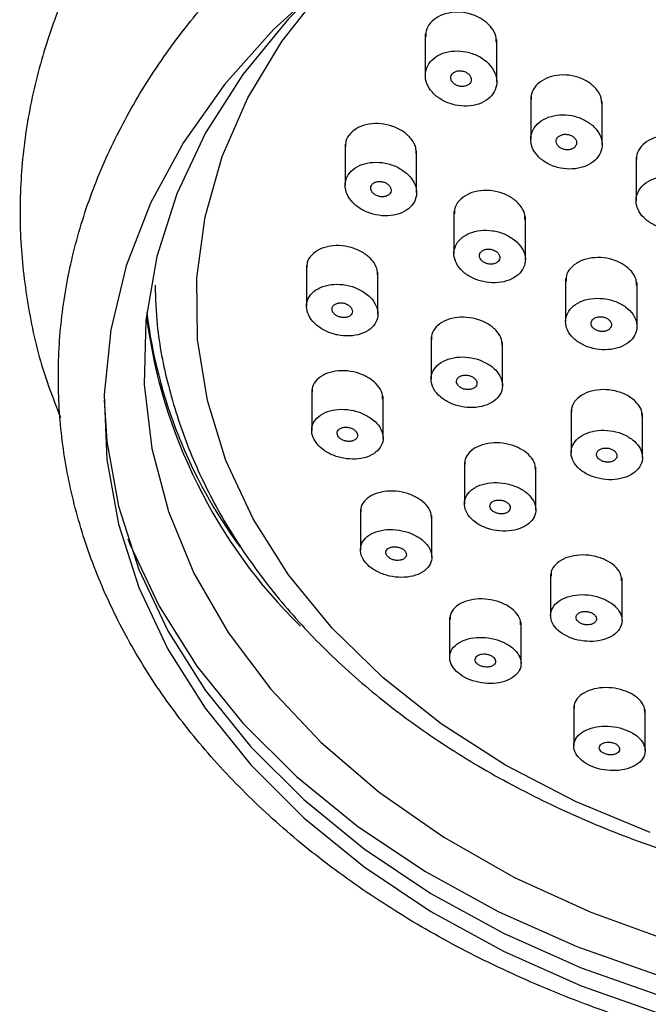
# Model space of a CAD drawing. Units: millimetres. Extents: x 3 to 2996, y 5 to 2995.
# Drawn here: x 1552 to 1576, y 1376 to 1414 of the extents above; entities that cross this region are included whole.
import ezdxf

# ---------------------------------------------------------------- set-up
doc = ezdxf.new("R2010")
doc.units = ezdxf.units.MM

msp = doc.modelspace()

# ---------------------------------------------------------------- linework, layer by layer
at = {"color": 7, "linetype": 'Continuous', "lineweight": 25}
for p, q in [((1567.568, 1413.865), (1567.568, 1412.238)), ((1570.368, 1411.988), (1570.368, 1413.65)), ((1571.698, 1411.398), (1571.698, 1409.729)), ((1574.498, 1409.525), (1574.498, 1411.224)), ((1564.427, 1409.54), (1564.427, 1407.923)), ((1567.227, 1407.637), (1567.227, 1409.29)), ((1575.828, 1409.023), (1575.828, 1407.32)), ((1568.689, 1406.91), (1568.689, 1405.251)), ((1571.489, 1405.013), (1571.489, 1406.705)), ((1562.91, 1404.79), (1562.91, 1403.18)), ((1565.71, 1402.877), (1565.71, 1404.524)), ((1573.066, 1404.27), (1573.066, 1402.58)), ((1575.866, 1402.392), (1575.866, 1404.114)), ((1567.793, 1401.973), (1567.793, 1400.324)), ((1570.593, 1400.076), (1570.593, 1401.761)), ((1563.114, 1399.913), (1563.114, 1398.312)), ((1565.914, 1398.012), (1565.914, 1399.65)), ((1573.28, 1399.119), (1573.28, 1397.441)), ((1576.08, 1397.255), (1576.08, 1398.972)), ((1569.099, 1397.07), (1569.099, 1395.43)), ((1571.899, 1395.198), (1571.899, 1396.874)), ((1565.024, 1395.216), (1565.024, 1393.625)), ((1567.824, 1393.346), (1567.824, 1394.975)), ((1572.478, 1392.681), (1572.478, 1391.051)), ((1575.278, 1390.855), (1575.278, 1392.524)), ((1568.521, 1390.992), (1568.521, 1389.41)), ((1571.321, 1389.17), (1571.321, 1390.792)), ((1573.386, 1387.509), (1573.386, 1385.934)), ((1576.186, 1385.747), (1576.186, 1387.363))]:
    msp.add_line(p, q, dxfattribs=at)
at = {"color": 7, "linetype": 'Continuous', "lineweight": 25, "flags": 128}
for points in [[(1563.823, 1416.045), (1561.614, 1414.033), (1559.696, 1411.877), (1558.085, 1409.599), (1556.798, 1407.22), (1555.847, 1404.763), (1555.241, 1402.252), (1554.986, 1399.712), (1555.084, 1397.165), (1555.535, 1394.638), (1556.334, 1392.155), (1557.474, 1389.738), (1558.943, 1387.413), (1560.727, 1385.2), (1562.809, 1383.122), (1565.17, 1381.198), (1567.785, 1379.446), (1570.631, 1377.885), (1573.68, 1376.528), (1576.902, 1375.389)], [(1563.578, 1415.841), (1562.204, 1414.452), (1560.419, 1412.274), (1558.954, 1409.979), (1557.825, 1407.591), (1557.044, 1405.134), (1556.617, 1402.635), (1556.551, 1400.118), (1556.846, 1397.608), (1557.497, 1395.133), (1558.5, 1392.717), (1559.843, 1390.386), (1561.513, 1388.162), (1563.492, 1386.069), (1565.761, 1384.128), (1568.296, 1382.36), (1571.07, 1380.782), (1574.056, 1379.411), (1577.224, 1378.26), (1580.539, 1377.342), (1583.969, 1376.666), (1587.478, 1376.238)], [(1576.387, 1382.536), (1573.45, 1383.758), (1570.706, 1385.188), (1568.185, 1386.809), (1565.912, 1388.604), (1563.913, 1390.556), (1562.208, 1392.643), (1560.816, 1394.842), (1559.751, 1397.131), (1559.024, 1399.485), (1558.644, 1401.88), (1558.613, 1404.29), (1558.934, 1406.689), (1559.601, 1409.052), (1560.608, 1411.354), (1561.945, 1413.57), (1563.598, 1415.678)], [(1554.981, 1399.5), (1555.084, 1397.873), (1555.535, 1395.346), (1556.334, 1392.862), (1557.474, 1390.446), (1558.943, 1388.12), (1560.727, 1385.907), (1562.809, 1383.829), (1565.17, 1381.905), (1567.785, 1380.154), (1570.631, 1378.592), (1573.68, 1377.235), (1576.902, 1376.097), (1580.266, 1375.186)], [(1555.905, 1394.057), (1555.984, 1393.853), (1557.135, 1391.413), (1558.618, 1389.064), (1560.42, 1386.83), (1562.523, 1384.731), (1564.907, 1382.787), (1567.549, 1381.019), (1570.423, 1379.442), (1573.502, 1378.072), (1576.755, 1376.922), (1580.153, 1376.003), (1583.662, 1375.323), (1587.248, 1374.891)]]:
    msp.add_lwpolyline(points, dxfattribs=at)
at = {"color": 7, "linetype": 'Continuous', "lineweight": 25}
for centre, radius, start, end in [((1577.284, 1405.465), 20.823, 187.385, 225.4233), ((1576.195, 1405.376), 19.697, 187.1158, 216.2434)]:
    msp.add_arc(centre, radius, start, end, dxfattribs=at)
for points, knots in [([(1630.077, 1398.739), (1630.345, 1399.448), (1630.93, 1400.994), (1631.455, 1403.448), (1631.722, 1406.053), (1631.662, 1408.659), (1631.288, 1411.244), (1630.603, 1413.791), (1629.613, 1416.279), (1628.324, 1418.693), (1626.744, 1421.015), (1624.885, 1423.226), (1622.759, 1425.308), (1620.384, 1427.244), (1617.779, 1429.018), (1614.966, 1430.616), (1611.967, 1432.024), (1608.808, 1433.232), (1605.514, 1434.23), (1602.113, 1435.011), (1598.63, 1435.57), (1595.092, 1435.904), (1591.528, 1436.008), (1587.965, 1435.884), (1584.43, 1435.531), (1580.951, 1434.951), (1577.555, 1434.15), (1574.268, 1433.131), (1571.116, 1431.903), (1568.124, 1430.472), (1565.317, 1428.849), (1562.718, 1427.046), (1560.349, 1425.076), (1558.232, 1422.954), (1556.384, 1420.699), (1554.824, 1418.329), (1553.565, 1415.866), (1552.615, 1413.334), (1551.982, 1410.755), (1551.668, 1408.151), (1551.67, 1405.543), (1552, 1402.954), (1552.524, 1400.703), (1553.062, 1399.35), (1553.272, 1398.823)], [0, 0, 0, 0, 0.020162, 0.043959, 0.067638, 0.091239, 0.114815, 0.138406, 0.162066, 0.185833, 0.209728, 0.233754, 0.257895, 0.282131, 0.306435, 0.330783, 0.355158, 0.379543, 0.40393, 0.428313, 0.452692, 0.477067, 0.501443, 0.525821, 0.550204, 0.574595, 0.598998, 0.623415, 0.647847, 0.672293, 0.696749, 0.721202, 0.745636, 0.770032, 0.794359, 0.81859, 0.842696, 0.86666, 0.89048, 0.914176, 0.937787, 0.961366, 0.98495, 1, 1, 1, 1]), ([(1587.139, 1372.859), (1587.753, 1372.814), (1589.525, 1372.681), (1592.475, 1372.636), (1595.964, 1372.799), (1599.42, 1373.191), (1602.813, 1373.805), (1606.116, 1374.639), (1609.302, 1375.685), (1612.346, 1376.936), (1615.221, 1378.384), (1617.904, 1380.016), (1620.372, 1381.82), (1622.603, 1383.782), (1624.577, 1385.887), (1626.277, 1388.115), (1627.687, 1390.447), (1628.795, 1392.862), (1629.592, 1395.337), (1630.073, 1397.85), (1630.236, 1400.38), (1630.082, 1402.906), (1629.613, 1405.407), (1628.835, 1407.863), (1627.752, 1410.258), (1626.374, 1412.571), (1624.71, 1414.786), (1622.772, 1416.883), (1620.576, 1418.846), (1618.141, 1420.656), (1615.486, 1422.299), (1612.635, 1423.761), (1609.612, 1425.03), (1606.442, 1426.096), (1603.152, 1426.951), (1599.768, 1427.588), (1596.318, 1428.002), (1592.831, 1428.19), (1589.334, 1428.151), (1585.856, 1427.885), (1582.425, 1427.394), (1579.069, 1426.681), (1575.815, 1425.752), (1572.689, 1424.613), (1569.717, 1423.273), (1566.925, 1421.742), (1564.335, 1420.032), (1561.97, 1418.155), (1559.851, 1416.128), (1557.997, 1413.966), (1556.425, 1411.689), (1555.148, 1409.317), (1554.178, 1406.873), (1553.521, 1404.378), (1553.182, 1401.854), (1553.16, 1399.324), (1553.455, 1396.807), (1554.062, 1394.323), (1554.977, 1391.892), (1556.192, 1389.531), (1557.7, 1387.259), (1559.488, 1385.095), (1561.543, 1383.055), (1563.847, 1381.159), (1566.383, 1379.421), (1569.128, 1377.857), (1572.059, 1376.48), (1575.151, 1375.3), (1578.377, 1374.327), (1581.713, 1373.571), (1584.649, 1373.1), (1586.471, 1372.924), (1587.139, 1372.859)], [0, 0, 0, 0, 0.007714, 0.022259, 0.036809, 0.051361, 0.065916, 0.080476, 0.095043, 0.109615, 0.124193, 0.138774, 0.153353, 0.167923, 0.182473, 0.196992, 0.211466, 0.225884, 0.240239, 0.254533, 0.268779, 0.282997, 0.297209, 0.311437, 0.325703, 0.340022, 0.354398, 0.368828, 0.383303, 0.397811, 0.412343, 0.426888, 0.44144, 0.455993, 0.470545, 0.485095, 0.499644, 0.514192, 0.528741, 0.543291, 0.557844, 0.572402, 0.586965, 0.601534, 0.616109, 0.630689, 0.64527, 0.659846, 0.674408, 0.688946, 0.703447, 0.717897, 0.732287, 0.746614, 0.760884, 0.775115, 0.789329, 0.803545, 0.817788, 0.832076, 0.84642, 0.860821, 0.875272, 0.889764, 0.904284, 0.918822, 0.933371, 0.947924, 0.962477, 0.977028, 0.991578, 1, 1, 1, 1]), ([(1570.352, 1413.526), (1570.351, 1413.608), (1570.35, 1413.81), (1570.169, 1414.125), (1569.853, 1414.423), (1569.429, 1414.634), (1568.952, 1414.732), (1568.477, 1414.704), (1568.058, 1414.555), (1567.752, 1414.304), (1567.582, 1414.023), (1567.585, 1413.829), (1567.587, 1413.754)], [0, 0, 0, 0, 0.07282, 0.179783, 0.287769, 0.396522, 0.505442, 0.61384, 0.721263, 0.827695, 0.93356, 1, 1, 1, 1]), ([(1570.299, 1412.328), (1570.234, 1412.446), (1570.105, 1412.682), (1569.741, 1412.963), (1569.299, 1413.15), (1568.814, 1413.216), (1568.35, 1413.156), (1567.958, 1412.978), (1567.683, 1412.704), (1567.552, 1412.366), (1567.576, 1412), (1567.756, 1411.645), (1568.072, 1411.341), (1568.493, 1411.122), (1568.971, 1411.016), (1569.448, 1411.037), (1569.867, 1411.181), (1570.183, 1411.428), (1570.359, 1411.75), (1570.386, 1412.065), (1570.323, 1412.256), (1570.299, 1412.328)], [0, 0, 0, 0, 0.054317, 0.108621, 0.163198, 0.217764, 0.271929, 0.32548, 0.378487, 0.431254, 0.484183, 0.537601, 0.59163, 0.646127, 0.700743, 0.755064, 0.80881, 0.861964, 0.914766, 0.967605, 1, 1, 1, 1]), ([(1569.059, 1412.4), (1569.014, 1412.409), (1568.924, 1412.426), (1568.791, 1412.407), (1568.68, 1412.356), (1568.601, 1412.278), (1568.564, 1412.181), (1568.571, 1412.077), (1568.622, 1411.976), (1568.713, 1411.889), (1568.833, 1411.826), (1568.969, 1411.796), (1569.105, 1411.802), (1569.225, 1411.843), (1569.315, 1411.914), (1569.366, 1412.006), (1569.373, 1412.109), (1569.335, 1412.212), (1569.256, 1412.305), (1569.158, 1412.368), (1569.087, 1412.391), (1569.059, 1412.4)], [0, 0, 0, 0, 0.053981, 0.10798, 0.161528, 0.214534, 0.267301, 0.32023, 0.373647, 0.427674, 0.482171, 0.536785, 0.591106, 0.644851, 0.698003, 0.750803, 0.80364, 0.856881, 0.91072, 0.9651, 1, 1, 1, 1]), ([(1574.481, 1411.102), (1574.481, 1411.183), (1574.48, 1411.382), (1574.299, 1411.691), (1573.982, 1411.98), (1573.559, 1412.182), (1573.083, 1412.271), (1572.609, 1412.238), (1572.191, 1412.086), (1571.883, 1411.835), (1571.712, 1411.554), (1571.715, 1411.362), (1571.717, 1411.288)], [0, 0, 0, 0, 0.072986, 0.180084, 0.287867, 0.39616, 0.504562, 0.612618, 0.720026, 0.826774, 0.93314, 1, 1, 1, 1]), ([(1574.13, 1410.266), (1574.012, 1410.355), (1573.774, 1410.533), (1573.309, 1410.677), (1572.829, 1410.707), (1572.377, 1410.611), (1572.011, 1410.405), (1571.767, 1410.112), (1571.673, 1409.766), (1571.737, 1409.405), (1571.953, 1409.067), (1572.299, 1408.791), (1572.738, 1408.608), (1573.219, 1408.542), (1573.685, 1408.599), (1574.083, 1408.773), (1574.369, 1409.042), (1574.512, 1409.375), (1574.496, 1409.735), (1574.351, 1410.043), (1574.192, 1410.204), (1574.13, 1410.266)], [0, 0, 0, 0, 0.054292, 0.108585, 0.162812, 0.216725, 0.270225, 0.323398, 0.376473, 0.429717, 0.483322, 0.537328, 0.591598, 0.645878, 0.699906, 0.753533, 0.806789, 0.859867, 0.913033, 0.966513, 1, 1, 1, 1]), ([(1567.21, 1409.172), (1567.21, 1409.25), (1567.209, 1409.445), (1567.031, 1409.752), (1566.718, 1410.045), (1566.296, 1410.257), (1565.821, 1410.36), (1565.345, 1410.343), (1564.923, 1410.206), (1564.613, 1409.966), (1564.441, 1409.694), (1564.444, 1409.504), (1564.445, 1409.431)], [0, 0, 0, 0, 0.071883, 0.178171, 0.28538, 0.39359, 0.502447, 0.6113, 0.719492, 0.82666, 0.932905, 1, 1, 1, 1]), ([(1573.477, 1409.497), (1573.487, 1409.529), (1573.508, 1409.594), (1573.482, 1409.698), (1573.416, 1409.793), (1573.313, 1409.869), (1573.185, 1409.918), (1573.047, 1409.933), (1572.916, 1409.912), (1572.805, 1409.859), (1572.728, 1409.779), (1572.693, 1409.682), (1572.702, 1409.579), (1572.756, 1409.48), (1572.849, 1409.397), (1572.97, 1409.339), (1573.106, 1409.314), (1573.242, 1409.323), (1573.36, 1409.367), (1573.439, 1409.43), (1573.466, 1409.478), (1573.477, 1409.497)], [0, 0, 0, 0, 0.053388, 0.106766, 0.16042, 0.214467, 0.268752, 0.323015, 0.377001, 0.430578, 0.4838, 0.536874, 0.590067, 0.643594, 0.697528, 0.751765, 0.806065, 0.860158, 0.913866, 0.967183, 1, 1, 1, 1]), ([(1578.611, 1408.769), (1578.611, 1408.849), (1578.61, 1409.045), (1578.429, 1409.347), (1578.113, 1409.628), (1577.69, 1409.82), (1577.216, 1409.902), (1576.743, 1409.864), (1576.324, 1409.709), (1576.015, 1409.457), (1575.843, 1409.178), (1575.846, 1408.987), (1575.847, 1408.913)], [0, 0, 0, 0, 0.07278, 0.179985, 0.287603, 0.39553, 0.503523, 0.611309, 0.718705, 0.825703, 0.932469, 1, 1, 1, 1]), ([(1566.835, 1408.398), (1566.713, 1408.487), (1566.469, 1408.666), (1565.999, 1408.814), (1565.517, 1408.847), (1565.069, 1408.756), (1564.71, 1408.554), (1564.48, 1408.266), (1564.401, 1407.926), (1564.479, 1407.571), (1564.707, 1407.237), (1565.061, 1406.963), (1565.505, 1406.778), (1565.988, 1406.708), (1566.453, 1406.761), (1566.844, 1406.93), (1567.118, 1407.195), (1567.246, 1407.523), (1567.215, 1407.877), (1567.06, 1408.179), (1566.897, 1408.337), (1566.835, 1408.398)], [0, 0, 0, 0, 0.054524, 0.109041, 0.163667, 0.21804, 0.271854, 0.325058, 0.377874, 0.430685, 0.48387, 0.537648, 0.591987, 0.646608, 0.701099, 0.755103, 0.808485, 0.861387, 0.914158, 0.967194, 1, 1, 1, 1]), ([(1566.114, 1407.539), (1566.142, 1407.562), (1566.198, 1407.608), (1566.232, 1407.703), (1566.224, 1407.804), (1566.171, 1407.902), (1566.08, 1407.987), (1565.96, 1408.048), (1565.824, 1408.079), (1565.687, 1408.075), (1565.567, 1408.036), (1565.478, 1407.968), (1565.428, 1407.879), (1565.423, 1407.778), (1565.462, 1407.678), (1565.542, 1407.588), (1565.654, 1407.519), (1565.787, 1407.478), (1565.925, 1407.471), (1566.038, 1407.495), (1566.093, 1407.527), (1566.114, 1407.539)], [0, 0, 0, 0, 0.052842, 0.10569, 0.15846, 0.211497, 0.265083, 0.319267, 0.373841, 0.428416, 0.482597, 0.536166, 0.589183, 0.641949, 0.694864, 0.748261, 0.802271, 0.856759, 0.91138, 0.965717, 1, 1, 1, 1]), ([(1578.23, 1407.912), (1578.108, 1407.995), (1577.865, 1408.161), (1577.397, 1408.286), (1576.918, 1408.296), (1576.473, 1408.186), (1576.115, 1407.969), (1575.883, 1407.671), (1575.802, 1407.325), (1575.88, 1406.97), (1576.109, 1406.645), (1576.466, 1406.385), (1576.909, 1406.222), (1577.39, 1406.175), (1577.852, 1406.248), (1578.242, 1406.434), (1578.516, 1406.71), (1578.647, 1407.045), (1578.617, 1407.4), (1578.46, 1407.7), (1578.294, 1407.853), (1578.23, 1407.912)], [0, 0, 0, 0, 0.054049, 0.108099, 0.1621, 0.215904, 0.269461, 0.322829, 0.37615, 0.429585, 0.483243, 0.53714, 0.591185, 0.645221, 0.699096, 0.752728, 0.806143, 0.859462, 0.912847, 0.966429, 1, 1, 1, 1]), ([(1571.472, 1406.587), (1571.471, 1406.665), (1571.47, 1406.859), (1571.29, 1407.159), (1570.975, 1407.443), (1570.554, 1407.644), (1570.079, 1407.738), (1569.605, 1407.713), (1569.185, 1407.573), (1568.875, 1407.332), (1568.703, 1407.062), (1568.706, 1406.875), (1568.707, 1406.803)], [0, 0, 0, 0, 0.072863, 0.179426, 0.286566, 0.394389, 0.502702, 0.611096, 0.719118, 0.826483, 0.933196, 1, 1, 1, 1]), ([(1571.051, 1405.793), (1570.925, 1405.875), (1570.673, 1406.039), (1570.199, 1406.162), (1569.72, 1406.172), (1569.282, 1406.061), (1568.937, 1405.846), (1568.723, 1405.551), (1568.664, 1405.21), (1568.762, 1404.861), (1569.009, 1404.542), (1569.377, 1404.288), (1569.828, 1404.128), (1570.31, 1404.082), (1570.767, 1404.155), (1571.146, 1404.34), (1571.403, 1404.614), (1571.513, 1404.945), (1571.462, 1405.294), (1571.289, 1405.586), (1571.117, 1405.736), (1571.051, 1405.793)], [0, 0, 0, 0, 0.054235, 0.108466, 0.162779, 0.216941, 0.27074, 0.324131, 0.377247, 0.430341, 0.48367, 0.537392, 0.591495, 0.645799, 0.700035, 0.75396, 0.807471, 0.860651, 0.913723, 0.966956, 1, 1, 1, 1]), ([(1565.693, 1404.409), (1565.693, 1404.485), (1565.693, 1404.673), (1565.515, 1404.971), (1565.204, 1405.256), (1564.785, 1405.464), (1564.312, 1405.57), (1563.836, 1405.559), (1563.412, 1405.432), (1563.099, 1405.203), (1562.925, 1404.94), (1562.927, 1404.755), (1562.928, 1404.684)], [0, 0, 0, 0, 0.071619, 0.177507, 0.28399, 0.391454, 0.499871, 0.608793, 0.717538, 0.825496, 0.932411, 1, 1, 1, 1]), ([(1570.32, 1405.347), (1570.28, 1405.367), (1570.201, 1405.407), (1570.063, 1405.428), (1569.929, 1405.416), (1569.813, 1405.371), (1569.729, 1405.299), (1569.686, 1405.208), (1569.688, 1405.109), (1569.734, 1405.011), (1569.82, 1404.927), (1569.937, 1404.864), (1570.071, 1404.832), (1570.208, 1404.833), (1570.331, 1404.868), (1570.426, 1404.932), (1570.483, 1405.018), (1570.495, 1405.116), (1570.462, 1405.215), (1570.398, 1405.294), (1570.342, 1405.332), (1570.32, 1405.347)], [0, 0, 0, 0, 0.054287, 0.108573, 0.162855, 0.216883, 0.270506, 0.323757, 0.376831, 0.429995, 0.483478, 0.53737, 0.591585, 0.645896, 0.700026, 0.75378, 0.807133, 0.860235, 0.913343, 0.966709, 1, 1, 1, 1]), ([(1575.849, 1403.995), (1575.848, 1404.074), (1575.846, 1404.266), (1575.663, 1404.561), (1575.345, 1404.834), (1574.923, 1405.024), (1574.449, 1405.108), (1573.976, 1405.075), (1573.558, 1404.929), (1573.249, 1404.687), (1573.079, 1404.419), (1573.083, 1404.236), (1573.085, 1404.167)], [0, 0, 0, 0, 0.074621, 0.181436, 0.288551, 0.396078, 0.503953, 0.611956, 0.719811, 0.827304, 0.934385, 1, 1, 1, 1]), ([(1556.979, 1404.008), (1556.994, 1403.487), (1557.034, 1402.164), (1557.456, 1400.059), (1558.196, 1397.72), (1559.251, 1395.445), (1560.598, 1393.253), (1562.23, 1391.163), (1564.132, 1389.195), (1566.288, 1387.367), (1568.677, 1385.696), (1571.278, 1384.199), (1574.065, 1382.888), (1577.012, 1381.776), (1580.093, 1380.873), (1583.278, 1380.185), (1586.538, 1379.72), (1589.845, 1379.48), (1593.169, 1379.468), (1596.48, 1379.684), (1599.69, 1380.118), (1601.922, 1380.578), (1603.624, 1380.999), (1605.362, 1381.474), (1607.908, 1382.33), (1610.781, 1383.549), (1613.482, 1384.964), (1615.985, 1386.562), (1618.268, 1388.33), (1620.306, 1390.252), (1622.079, 1392.311), (1623.571, 1394.486), (1624.763, 1396.756), (1625.655, 1399.096), (1626.202, 1401.484), (1626.447, 1403.233), (1626.413, 1404.177), (1626.408, 1404.317)], [0, 0, 0, 0, 0.019617, 0.049805, 0.080028, 0.110346, 0.140797, 0.171392, 0.202122, 0.232962, 0.263883, 0.294855, 0.325856, 0.356869, 0.387883, 0.418893, 0.449898, 0.480902, 0.511906, 0.542914, 0.573929, 0.603319, 0.607867, 0.624348, 0.655388, 0.686455, 0.717535, 0.748622, 0.779699, 0.810745, 0.84173, 0.87262, 0.903381, 0.933987, 0.964434, 0.994743, 1, 1, 1, 1]), ([(1565.216, 1403.696), (1565.085, 1403.775), (1564.822, 1403.934), (1564.342, 1404.048), (1563.865, 1404.05), (1563.437, 1403.934), (1563.111, 1403.714), (1562.923, 1403.418), (1562.891, 1403.081), (1563.017, 1402.74), (1563.285, 1402.43), (1563.669, 1402.186), (1564.127, 1402.035), (1564.609, 1401.997), (1565.059, 1402.077), (1565.422, 1402.267), (1565.656, 1402.543), (1565.737, 1402.871), (1565.658, 1403.215), (1565.465, 1403.498), (1565.285, 1403.642), (1565.216, 1403.696)], [0, 0, 0, 0, 0.054379, 0.108746, 0.163353, 0.217892, 0.271982, 0.325448, 0.378395, 0.431153, 0.484128, 0.537627, 0.591736, 0.64628, 0.700885, 0.755143, 0.808803, 0.861885, 0.914662, 0.967531, 1, 1, 1, 1]), ([(1574.76, 1403.449), (1574.602, 1403.473), (1574.287, 1403.52), (1573.825, 1403.444), (1573.438, 1403.267), (1573.168, 1403), (1573.045, 1402.676), (1573.082, 1402.331), (1573.273, 1402.004), (1573.598, 1401.731), (1574.021, 1401.541), (1574.496, 1401.458), (1574.968, 1401.491), (1575.384, 1401.638), (1575.694, 1401.88), (1575.865, 1402.19), (1575.878, 1402.532), (1575.734, 1402.869), (1575.448, 1403.161), (1575.101, 1403.357), (1574.855, 1403.423), (1574.76, 1403.449)], [0, 0, 0, 0, 0.054021, 0.108045, 0.161965, 0.215649, 0.269098, 0.322419, 0.375774, 0.429308, 0.483087, 0.537075, 0.59114, 0.645117, 0.698879, 0.752394, 0.80574, 0.859067, 0.912533, 0.966234, 1, 1, 1, 1]), ([(1564.394, 1403.297), (1564.349, 1403.306), (1564.258, 1403.323), (1564.125, 1403.306), (1564.014, 1403.26), (1563.938, 1403.186), (1563.904, 1403.094), (1563.916, 1402.996), (1563.971, 1402.902), (1564.063, 1402.821), (1564.184, 1402.762), (1564.32, 1402.733), (1564.456, 1402.737), (1564.575, 1402.775), (1564.663, 1402.841), (1564.711, 1402.928), (1564.713, 1403.025), (1564.672, 1403.122), (1564.59, 1403.208), (1564.491, 1403.267), (1564.421, 1403.289), (1564.394, 1403.297)], [0, 0, 0, 0, 0.054572, 0.109149, 0.163523, 0.217335, 0.270538, 0.323351, 0.376159, 0.429343, 0.48312, 0.53746, 0.592083, 0.646578, 0.700584, 0.753964, 0.806862, 0.859628, 0.912662, 0.966244, 1, 1, 1, 1]), ([(1570.576, 1401.645), (1570.576, 1401.722), (1570.574, 1401.909), (1570.393, 1402.201), (1570.078, 1402.475), (1569.658, 1402.671), (1569.186, 1402.765), (1568.712, 1402.744), (1568.291, 1402.612), (1567.979, 1402.381), (1567.807, 1402.12), (1567.81, 1401.939), (1567.812, 1401.87)], [0, 0, 0, 0, 0.073489, 0.179827, 0.286421, 0.393608, 0.501474, 0.609807, 0.718189, 0.826173, 0.933489, 1, 1, 1, 1]), ([(1574.833, 1402.343), (1574.847, 1402.373), (1574.874, 1402.432), (1574.859, 1402.531), (1574.803, 1402.624), (1574.708, 1402.701), (1574.586, 1402.754), (1574.45, 1402.776), (1574.315, 1402.764), (1574.198, 1402.721), (1574.111, 1402.65), (1574.065, 1402.561), (1574.063, 1402.463), (1574.107, 1402.367), (1574.191, 1402.284), (1574.306, 1402.223), (1574.439, 1402.191), (1574.576, 1402.192), (1574.7, 1402.226), (1574.787, 1402.281), (1574.82, 1402.325), (1574.833, 1402.343)], [0, 0, 0, 0, 0.053326, 0.106652, 0.160013, 0.213559, 0.267352, 0.321347, 0.375412, 0.42938, 0.483128, 0.536631, 0.589971, 0.643302, 0.696778, 0.750494, 0.804438, 0.858498, 0.912513, 0.966337, 1, 1, 1, 1]), ([(1570.124, 1400.853), (1569.995, 1400.93), (1569.738, 1401.085), (1569.263, 1401.196), (1568.786, 1401.199), (1568.353, 1401.087), (1568.017, 1400.874), (1567.815, 1400.584), (1567.77, 1400.253), (1567.884, 1399.918), (1568.143, 1399.614), (1568.519, 1399.375), (1568.973, 1399.228), (1569.453, 1399.189), (1569.906, 1399.267), (1570.277, 1399.45), (1570.524, 1399.719), (1570.619, 1400.041), (1570.553, 1400.379), (1570.368, 1400.658), (1570.191, 1400.799), (1570.124, 1400.853)], [0, 0, 0, 0, 0.05401, 0.10801, 0.16224, 0.216551, 0.270669, 0.324403, 0.377736, 0.430828, 0.483939, 0.537322, 0.591109, 0.645261, 0.699578, 0.753782, 0.807645, 0.861093, 0.914235, 0.967312, 1, 1, 1, 1]), ([(1565.896, 1399.538), (1565.896, 1399.612), (1565.896, 1399.794), (1565.716, 1400.082), (1565.405, 1400.358), (1564.988, 1400.559), (1564.516, 1400.662), (1564.042, 1400.653), (1563.618, 1400.533), (1563.303, 1400.313), (1563.128, 1400.059), (1563.131, 1399.88), (1563.132, 1399.81)], [0, 0, 0, 0, 0.072316, 0.178173, 0.284157, 0.390868, 0.498596, 0.607197, 0.716141, 0.824734, 0.932432, 1, 1, 1, 1]), ([(1569.443, 1400.394), (1569.405, 1400.415), (1569.329, 1400.456), (1569.191, 1400.483), (1569.056, 1400.479), (1568.936, 1400.442), (1568.845, 1400.377), (1568.794, 1400.292), (1568.789, 1400.197), (1568.828, 1400.101), (1568.908, 1400.017), (1569.02, 1399.952), (1569.151, 1399.915), (1569.288, 1399.909), (1569.415, 1399.936), (1569.516, 1399.993), (1569.58, 1400.073), (1569.601, 1400.166), (1569.575, 1400.262), (1569.516, 1400.341), (1569.463, 1400.379), (1569.443, 1400.394)], [0, 0, 0, 0, 0.0540628, 0.1081162, 0.1623765, 0.216675, 0.2707416, 0.3244094, 0.3776906, 0.4307672, 0.4839069, 0.5373477, 0.5911985, 0.645392, 0.6997093, 0.7538727, 0.8076722, 0.8610613, 0.9141752, 0.9672664, 1, 1, 1, 1]), ([(1576.064, 1398.853), (1576.063, 1398.931), (1576.059, 1399.119), (1575.871, 1399.405), (1575.551, 1399.667), (1575.128, 1399.848), (1574.655, 1399.927), (1574.184, 1399.895), (1573.767, 1399.754), (1573.46, 1399.519), (1573.292, 1399.262), (1573.297, 1399.087), (1573.3, 1399.022)], [0, 0, 0, 0, 0.077145, 0.183929, 0.290709, 0.397742, 0.505177, 0.61299, 0.720988, 0.828899, 0.936485, 1, 1, 1, 1]), ([(1565.396, 1398.817), (1565.263, 1398.892), (1564.997, 1399.041), (1564.518, 1399.145), (1564.044, 1399.143), (1563.62, 1399.027), (1563.299, 1398.811), (1563.119, 1398.523), (1563.098, 1398.195), (1563.234, 1397.866), (1563.512, 1397.572), (1563.9, 1397.342), (1564.359, 1397.202), (1564.838, 1397.17), (1565.284, 1397.251), (1565.642, 1397.438), (1565.868, 1397.708), (1565.94, 1398.027), (1565.851, 1398.359), (1565.649, 1398.63), (1565.465, 1398.766), (1565.396, 1398.817)], [0, 0, 0, 0, 0.054045, 0.108073, 0.162491, 0.217127, 0.271561, 0.325461, 0.378736, 0.431577, 0.484359, 0.537472, 0.591167, 0.645447, 0.70006, 0.754599, 0.808685, 0.862146, 0.91509, 0.967848, 1, 1, 1, 1]), ([(1564.618, 1398.414), (1564.573, 1398.424), (1564.483, 1398.445), (1564.348, 1398.434), (1564.233, 1398.394), (1564.15, 1398.327), (1564.109, 1398.24), (1564.114, 1398.146), (1564.164, 1398.053), (1564.251, 1397.973), (1564.368, 1397.913), (1564.502, 1397.88), (1564.638, 1397.878), (1564.761, 1397.909), (1564.855, 1397.969), (1564.91, 1398.05), (1564.919, 1398.143), (1564.883, 1398.238), (1564.807, 1398.323), (1564.712, 1398.382), (1564.644, 1398.405), (1564.618, 1398.414)], [0, 0, 0, 0, 0.054555, 0.109104, 0.16373, 0.218058, 0.271804, 0.324949, 0.377739, 0.430568, 0.483806, 0.53765, 0.59204, 0.646674, 0.701134, 0.755077, 0.808394, 0.861256, 0.91403, 0.967109, 1, 1, 1, 1]), ([(1575.732, 1397.915), (1575.616, 1397.998), (1575.385, 1398.162), (1574.928, 1398.3), (1574.45, 1398.335), (1573.995, 1398.258), (1573.618, 1398.077), (1573.362, 1397.813), (1573.256, 1397.497), (1573.31, 1397.166), (1573.518, 1396.855), (1573.856, 1396.6), (1574.286, 1396.429), (1574.762, 1396.36), (1575.229, 1396.402), (1575.636, 1396.553), (1575.934, 1396.793), (1576.089, 1397.097), (1576.084, 1397.427), (1575.946, 1397.71), (1575.791, 1397.858), (1575.732, 1397.915)], [0, 0, 0, 0, 0.053649, 0.10729, 0.161114, 0.21513, 0.269195, 0.323144, 0.376862, 0.430336, 0.483662, 0.537, 0.590502, 0.64425, 0.698219, 0.752287, 0.806288, 0.860084, 0.913628, 0.966986, 1, 1, 1, 1]), ([(1571.882, 1396.76), (1571.881, 1396.836), (1571.879, 1397.018), (1571.695, 1397.3), (1571.378, 1397.564), (1570.958, 1397.75), (1570.487, 1397.838), (1570.015, 1397.817), (1569.595, 1397.688), (1569.284, 1397.464), (1569.112, 1397.212), (1569.116, 1397.038), (1569.118, 1396.972)], [0, 0, 0, 0, 0.075067, 0.181568, 0.28791, 0.394541, 0.501783, 0.609696, 0.718051, 0.826416, 0.934354, 1, 1, 1, 1]), ([(1575.054, 1397.418), (1575.034, 1397.447), (1574.994, 1397.505), (1574.887, 1397.573), (1574.76, 1397.615), (1574.623, 1397.627), (1574.493, 1397.607), (1574.383, 1397.557), (1574.307, 1397.483), (1574.274, 1397.393), (1574.286, 1397.299), (1574.343, 1397.209), (1574.437, 1397.135), (1574.559, 1397.084), (1574.694, 1397.062), (1574.829, 1397.073), (1574.946, 1397.114), (1575.034, 1397.181), (1575.081, 1397.267), (1575.084, 1397.349), (1575.062, 1397.399), (1575.054, 1397.418)], [0, 0, 0, 0, 0.05342, 0.106835, 0.160393, 0.214202, 0.268209, 0.322276, 0.376237, 0.429971, 0.483459, 0.536791, 0.590123, 0.64361, 0.697341, 0.751298, 0.805365, 0.859375, 0.913187, 0.966747, 1, 1, 1, 1]), ([(1570.839, 1396.204), (1570.681, 1396.233), (1570.366, 1396.291), (1569.899, 1396.239), (1569.502, 1396.089), (1569.218, 1395.848), (1569.082, 1395.548), (1569.106, 1395.222), (1569.286, 1394.908), (1569.601, 1394.64), (1570.015, 1394.447), (1570.485, 1394.351), (1570.958, 1394.362), (1571.382, 1394.482), (1571.705, 1394.697), (1571.89, 1394.983), (1571.916, 1395.305), (1571.783, 1395.627), (1571.507, 1395.911), (1571.17, 1396.106), (1570.93, 1396.177), (1570.839, 1396.204)], [0, 0, 0, 0, 0.054166, 0.108324, 0.162633, 0.216883, 0.270824, 0.324346, 0.377526, 0.430589, 0.483808, 0.537387, 0.591375, 0.645645, 0.699943, 0.753999, 0.807651, 0.86092, 0.913991, 0.967135, 1, 1, 1, 1]), ([(1567.807, 1394.864), (1567.806, 1394.937), (1567.805, 1395.115), (1567.623, 1395.394), (1567.308, 1395.658), (1566.891, 1395.849), (1566.421, 1395.944), (1565.949, 1395.933), (1565.527, 1395.815), (1565.213, 1395.602), (1565.038, 1395.356), (1565.041, 1395.183), (1565.043, 1395.117)], [0, 0, 0, 0, 0.074001, 0.180192, 0.286016, 0.392144, 0.499114, 0.607107, 0.715863, 0.824781, 0.933175, 1, 1, 1, 1]), ([(1570.734, 1395.51), (1570.695, 1395.529), (1570.617, 1395.566), (1570.479, 1395.587), (1570.346, 1395.579), (1570.229, 1395.54), (1570.142, 1395.475), (1570.097, 1395.391), (1570.097, 1395.298), (1570.142, 1395.207), (1570.227, 1395.128), (1570.342, 1395.069), (1570.475, 1395.038), (1570.611, 1395.036), (1570.735, 1395.066), (1570.832, 1395.124), (1570.891, 1395.203), (1570.906, 1395.295), (1570.874, 1395.387), (1570.811, 1395.461), (1570.755, 1395.496), (1570.734, 1395.51)], [0, 0, 0, 0, 0.0537669, 0.1075214, 0.1615686, 0.2158627, 0.270138, 0.3241345, 0.3777168, 0.4309353, 0.4839989, 0.5371801, 0.5906989, 0.6446311, 0.6988738, 0.7531856, 0.8072909, 0.8610056, 0.9143213, 0.967405, 1, 1, 1, 1]), ([(1567.381, 1394.066), (1567.256, 1394.143), (1567.005, 1394.295), (1566.536, 1394.416), (1566.061, 1394.437), (1565.622, 1394.349), (1565.273, 1394.161), (1565.057, 1393.895), (1564.999, 1393.584), (1565.101, 1393.264), (1565.351, 1392.97), (1565.717, 1392.735), (1566.163, 1392.582), (1566.64, 1392.528), (1567.096, 1392.583), (1567.478, 1392.741), (1567.739, 1392.986), (1567.849, 1393.287), (1567.794, 1393.608), (1567.618, 1393.876), (1567.446, 1394.014), (1567.381, 1394.066)], [0, 0, 0, 0, 0.053471, 0.106923, 0.160828, 0.215261, 0.269901, 0.324326, 0.378207, 0.431464, 0.484294, 0.537077, 0.590203, 0.643917, 0.698213, 0.752833, 0.807367, 0.861437, 0.914878, 0.967808, 1, 1, 1, 1]), ([(1566.509, 1393.732), (1566.463, 1393.74), (1566.373, 1393.756), (1566.24, 1393.741), (1566.129, 1393.698), (1566.052, 1393.63), (1566.018, 1393.545), (1566.03, 1393.453), (1566.086, 1393.365), (1566.179, 1393.29), (1566.299, 1393.237), (1566.434, 1393.21), (1566.568, 1393.214), (1566.687, 1393.249), (1566.776, 1393.31), (1566.825, 1393.391), (1566.827, 1393.482), (1566.784, 1393.572), (1566.701, 1393.651), (1566.603, 1393.705), (1566.535, 1393.725), (1566.509, 1393.732)], [0, 0, 0, 0, 0.05437, 0.108729, 0.163338, 0.217892, 0.272004, 0.32549, 0.378445, 0.431198, 0.484154, 0.537629, 0.591721, 0.64626, 0.700878, 0.755159, 0.808842, 0.861936, 0.91471, 0.967562, 1, 1, 1, 1]), ([(1575.262, 1392.411), (1575.26, 1392.486), (1575.257, 1392.664), (1575.068, 1392.938), (1574.748, 1393.188), (1574.326, 1393.362), (1573.855, 1393.44), (1573.386, 1393.412), (1572.968, 1393.282), (1572.66, 1393.062), (1572.49, 1392.818), (1572.495, 1392.651), (1572.497, 1392.589)], [0, 0, 0, 0, 0.0773736, 0.1843595, 0.2908292, 0.3971796, 0.503855, 0.6111587, 0.719125, 0.8274996, 0.9358437, 1, 1, 1, 1]), ([(1574.883, 1391.517), (1574.763, 1391.592), (1574.523, 1391.742), (1574.061, 1391.861), (1573.587, 1391.884), (1573.14, 1391.801), (1572.776, 1391.622), (1572.537, 1391.366), (1572.451, 1391.062), (1572.528, 1390.747), (1572.757, 1390.457), (1573.11, 1390.224), (1573.547, 1390.072), (1574.022, 1390.018), (1574.483, 1390.068), (1574.878, 1390.218), (1575.16, 1390.453), (1575.296, 1390.746), (1575.269, 1391.061), (1575.112, 1391.327), (1574.947, 1391.465), (1574.883, 1391.517)], [0, 0, 0, 0, 0.053234, 0.10646, 0.15992, 0.213795, 0.268007, 0.322329, 0.376482, 0.430259, 0.483623, 0.536721, 0.589812, 0.643155, 0.696902, 0.751029, 0.805347, 0.85958, 0.913485, 0.96697, 1, 1, 1, 1]), ([(1571.305, 1390.681), (1571.304, 1390.754), (1571.301, 1390.929), (1571.114, 1391.2), (1570.796, 1391.451), (1570.376, 1391.629), (1569.907, 1391.714), (1569.438, 1391.697), (1569.018, 1391.577), (1568.707, 1391.366), (1568.534, 1391.128), (1568.539, 1390.962), (1568.541, 1390.9)], [0, 0, 0, 0, 0.07643, 0.183233, 0.28926, 0.395101, 0.501421, 0.608674, 0.716922, 0.825792, 0.93463, 1, 1, 1, 1]), ([(1574.263, 1390.851), (1574.271, 1390.879), (1574.287, 1390.936), (1574.253, 1391.026), (1574.181, 1391.106), (1574.074, 1391.168), (1573.946, 1391.206), (1573.809, 1391.216), (1573.68, 1391.196), (1573.573, 1391.147), (1573.5, 1391.076), (1573.471, 1390.99), (1573.488, 1390.9), (1573.549, 1390.816), (1573.646, 1390.747), (1573.769, 1390.701), (1573.904, 1390.682), (1574.037, 1390.693), (1574.152, 1390.734), (1574.229, 1390.79), (1574.253, 1390.834), (1574.263, 1390.851)], [0, 0, 0, 0, 0.053563, 0.107139, 0.160432, 0.213506, 0.266629, 0.320046, 0.373876, 0.428061, 0.482384, 0.536567, 0.590389, 0.643794, 0.696909, 0.749987, 0.803292, 0.856991, 0.911082, 0.965392, 1, 1, 1, 1]), ([(1570.882, 1389.858), (1570.757, 1389.93), (1570.509, 1390.075), (1570.042, 1390.187), (1569.569, 1390.204), (1569.131, 1390.118), (1568.78, 1389.937), (1568.559, 1389.68), (1568.495, 1389.379), (1568.595, 1389.069), (1568.843, 1388.786), (1569.209, 1388.561), (1569.653, 1388.417), (1570.127, 1388.369), (1570.582, 1388.424), (1570.966, 1388.577), (1571.231, 1388.813), (1571.346, 1389.104), (1571.295, 1389.415), (1571.121, 1389.675), (1570.947, 1389.808), (1570.882, 1389.858)], [0, 0, 0, 0, 0.05307, 0.106126, 0.159554, 0.213602, 0.268121, 0.322751, 0.377072, 0.430804, 0.483932, 0.53671, 0.589538, 0.642787, 0.696648, 0.751054, 0.805695, 0.860151, 0.914078, 0.967378, 1, 1, 1, 1]), ([(1570.32, 1389.23), (1570.319, 1389.259), (1570.318, 1389.317), (1570.26, 1389.401), (1570.168, 1389.472), (1570.048, 1389.523), (1569.914, 1389.547), (1569.78, 1389.543), (1569.661, 1389.509), (1569.571, 1389.45), (1569.521, 1389.372), (1569.518, 1389.284), (1569.56, 1389.197), (1569.643, 1389.12), (1569.756, 1389.062), (1569.887, 1389.029), (1570.022, 1389.025), (1570.147, 1389.049), (1570.247, 1389.101), (1570.305, 1389.166), (1570.316, 1389.212), (1570.32, 1389.23)], [0, 0, 0, 0, 0.053178, 0.106372, 0.159239, 0.212001, 0.265056, 0.318678, 0.372901, 0.427499, 0.482073, 0.536228, 0.589757, 0.642739, 0.695488, 0.748413, 0.801842, 0.855891, 0.910411, 0.965039, 1, 1, 1, 1]), ([(1576.17, 1387.252), (1576.169, 1387.326), (1576.164, 1387.498), (1575.972, 1387.761), (1575.648, 1388), (1575.225, 1388.164), (1574.756, 1388.236), (1574.289, 1388.209), (1573.874, 1388.084), (1573.566, 1387.873), (1573.397, 1387.64), (1573.404, 1387.481), (1573.406, 1387.422)], [0, 0, 0, 0, 0.079145, 0.186695, 0.293235, 0.399141, 0.505056, 0.611608, 0.719156, 0.827634, 0.936568, 1, 1, 1, 1]), ([(1575.7, 1386.437), (1575.572, 1386.501), (1575.316, 1386.63), (1574.846, 1386.719), (1574.377, 1386.715), (1573.949, 1386.613), (1573.613, 1386.423), (1573.409, 1386.165), (1573.363, 1385.869), (1573.481, 1385.57), (1573.747, 1385.304), (1574.127, 1385.101), (1574.578, 1384.98), (1575.051, 1384.954), (1575.498, 1385.026), (1575.868, 1385.19), (1576.116, 1385.43), (1576.213, 1385.718), (1576.144, 1386.019), (1575.953, 1386.267), (1575.77, 1386.39), (1575.7, 1386.437)], [0, 0, 0, 0, 0.052853, 0.105699, 0.158784, 0.212448, 0.266707, 0.32132, 0.375881, 0.43, 0.483488, 0.53644, 0.589185, 0.642134, 0.695604, 0.749695, 0.804238, 0.858861, 0.913148, 0.966833, 1, 1, 1, 1]), ([(1575.102, 1385.968), (1575.072, 1385.99), (1575.01, 1386.034), (1574.884, 1386.075), (1574.75, 1386.091), (1574.618, 1386.078), (1574.505, 1386.039), (1574.423, 1385.976), (1574.382, 1385.896), (1574.388, 1385.81), (1574.439, 1385.728), (1574.529, 1385.658), (1574.648, 1385.609), (1574.781, 1385.585), (1574.915, 1385.588), (1575.035, 1385.62), (1575.128, 1385.676), (1575.183, 1385.751), (1575.192, 1385.836), (1575.16, 1385.911), (1575.118, 1385.952), (1575.102, 1385.968)], [0, 0, 0, 0, 0.0527762, 0.1055514, 0.1584024, 0.2116995, 0.2656144, 0.3200565, 0.3747006, 0.4291232, 0.4829966, 0.5362433, 0.5890658, 0.6418453, 0.6949737, 0.7486936, 0.8029979, 0.8576238, 0.9121584, 0.966224, 1, 1, 1, 1])]:
    msp.add_open_spline(points, degree=3, knots=knots, dxfattribs=at)

doc.saveas('drawing.dxf')
